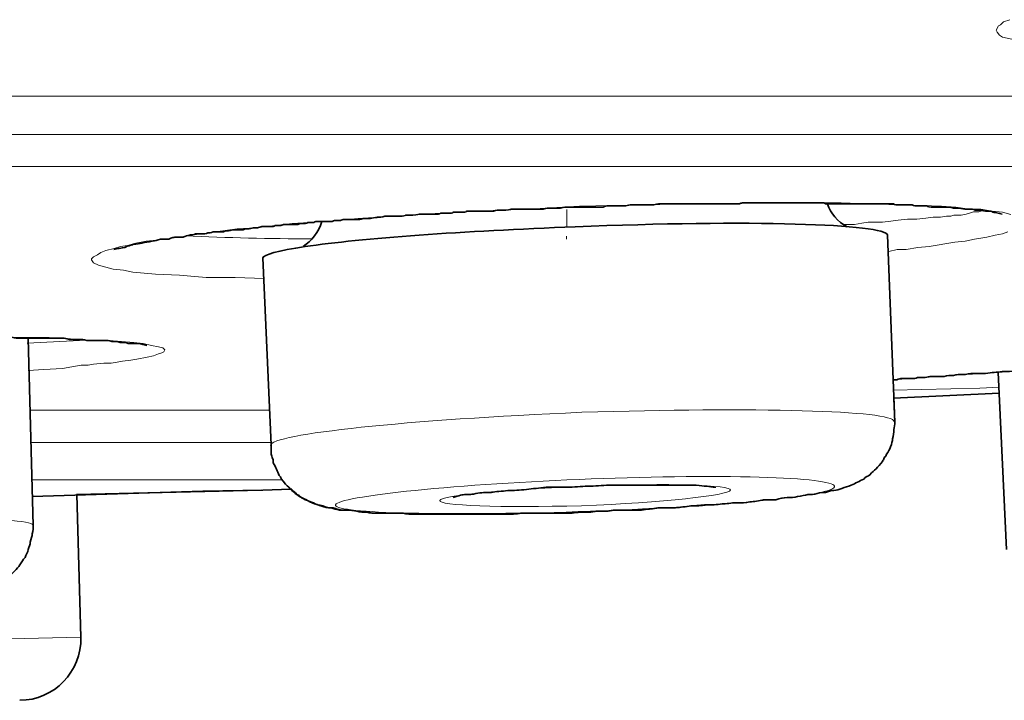
# Model space of a CAD drawing. Units: inches. Extents: x -1113 to 1333, y -304 to 1378.
# Drawn here: x 696 to 701, y 574 to 577 of the extents above; entities that cross this region are included whole.
import ezdxf

# ---------------------------------------------------------------- set-up
doc = ezdxf.new("R2010")
doc.units = ezdxf.units.IN
doc.header["$MEASUREMENT"] = 0
doc.linetypes.add('AI-Linetype-101', pattern=[0.014111, 0.003528, -0.003528, 0.003528, -0.003528])
doc.linetypes.add('AI-Linetype-17', pattern=[0.014111, 0.003528, -0.003528, 0.003528, -0.003528])
doc.layers.add('Layer 1', color=7, linetype='Continuous')

msp = doc.modelspace()

# ---------------------------------------------------------------- linework, layer by layer
at = {"layer": 'Layer 1', "color": 7, "lineweight": 13}
for points in [[(701.2209, 577.1132), (701.1764, 577.1229), (701.1616, 577.1328), (701.1517, 577.1476), (701.1469, 577.1576), (701.1567, 577.1775), (701.1666, 577.1823), (701.1814, 577.1971), (701.2111, 577.2071)], [(702.2644, 576.8408), (691.1188, 576.8408)], [(702.2786, 576.6583), (691.1182, 576.6583)], [(702.2836, 576.5051), (691.1083, 576.5051)], [(699.155, 576.3159), (699.3873, 576.321), (699.6147, 576.3259), (699.8322, 576.3259), (700.0299, 576.331), (700.2227, 576.331), (700.4055, 576.331), (700.5785, 576.3259), (700.7416, 576.321), (700.885, 576.3159), (700.9541, 576.3111), (701.0183, 576.3011), (701.0728, 576.3011), (701.1271, 576.2912), (701.1766, 576.2863), (701.2161, 576.2764)], [(697.6476, 575.9702), (697.5091, 575.975), (697.3706, 575.975), (697.2423, 575.985), (697.1286, 575.9898), (697.0198, 575.9998), (696.9753, 576.0097), (696.9258, 576.0145), (696.8913, 576.0245), (696.8567, 576.0341), (696.832, 576.0441), (696.8221, 576.0589), (696.8221, 576.064), (696.832, 576.074), (696.8518, 576.0836), (696.8666, 576.0936), (696.8913, 576.1035), (696.9308, 576.1135), (696.9605, 576.1231), (696.9951, 576.1283), (697.0346, 576.1382), (697.0841, 576.1479), (697.1335, 576.153), (697.1681, 576.1578), (697.2423, 576.1678), (697.3016, 576.1777), (697.4151, 576.1925), (697.5191, 576.2073), (697.6079, 576.2121), (697.7809, 576.232), (697.9441, 576.242), (698.0972, 576.2568), (698.2455, 576.2667), (698.384, 576.2764), (698.6558, 576.2912), (698.9128, 576.3011), (699.155, 576.3159)], [(701.0876, 576.2927), (701.0776, 576.2927), (701.0628, 576.2879), (701.0529, 576.2879), (701.0381, 576.2879), (701.0183, 576.2827), (701.0034, 576.2779), (700.9788, 576.2731), (700.9639, 576.2731), (700.9441, 576.2731), (700.9293, 576.2679), (700.9096, 576.2679), (700.8799, 576.2631), (700.8651, 576.2631), (700.8453, 576.2631), (700.8108, 576.258), (700.7663, 576.2532), (700.7218, 576.2532), (700.6773, 576.2483), (700.6426, 576.2432), (700.6031, 576.2384), (700.5685, 576.2384), (700.534, 576.2384), (700.5043, 576.2336), (700.4697, 576.2284), (700.4498, 576.2284), (700.4203, 576.2284)], [(701.2013, 576.1925), (701.1766, 576.1826), (701.1419, 576.1777), (701.1024, 576.1678), (701.0728, 576.1627), (701.0431, 576.1578), (700.9986, 576.1479), (700.9493, 576.143), (700.8256, 576.1231), (700.7713, 576.1183), (700.7168, 576.1084), (700.6725, 576.1084), (700.6328, 576.0984)], [(696.4514, 575.6884), (696.6195, 575.6884), (696.7727, 575.6785), (696.8418, 575.6733), (696.9061, 575.6733), (696.9655, 575.6685), (697.0248, 575.6637), (697.0693, 575.6586), (697.1088, 575.6489), (697.1433, 575.6438), (697.1631, 575.639), (697.1731, 575.629), (697.1681, 575.619), (697.1581, 575.6142), (697.1433, 575.6091), (697.1186, 575.5994), (697.089, 575.5943), (697.0396, 575.5847), (697.0098, 575.5795), (696.9703, 575.5747), (696.9456, 575.5696), (696.916, 575.5647), (696.8813, 575.5647), (696.832, 575.5599), (696.8073, 575.5548), (696.7727, 575.5548), (696.6837, 575.54), (696.5947, 575.5352), (696.5205, 575.53)], [(696.7973, 575.6749), (696.5156, 575.6601)], [(701.0678, 575.4462), (700.6526, 575.4362)], [(701.1618, 575.451), (701.0678, 575.4462)], [(697.6702, 575.3403), (696.5285, 575.3403)], [(697.6771, 575.1855), (696.5303, 575.1855)], [(697.7364, 575.0075), (696.5353, 575.0075)], [(696.5388, 574.9285), (697.3544, 574.9532)], [(697.3544, 574.9532), (697.6409, 574.9581)], [(696.7711, 574.2555), (695.0806, 574.216)]]:
    msp.add_lwpolyline(points, dxfattribs=at)
at = {"layer": 'Layer 1', "color": 7, "linetype": 'AI-Linetype-17', "lineweight": 13}
msp.add_lwpolyline([(699.0941, 576.2993), (699.0941, 576.2203)], dxfattribs=at)
at = {"layer": 'Layer 1', "color": 7, "linetype": 'AI-Linetype-101', "lineweight": 13}
msp.add_lwpolyline([(699.0922, 576.1729), (699.0922, 576.1578)], dxfattribs=at)
at = {"layer": 'Layer 1', "color": 7, "lineweight": 35}
for points in [[(700.6615, 575.283), (700.6268, 576.1774)], [(697.6811, 575.1741), (697.6414, 576.0688)], [(696.5442, 574.7885), (696.5195, 575.6833)], [(701.1953, 574.6748), (701.1558, 575.5201)], [(700.6562, 575.397), (701.1603, 575.4217)], [(700.6615, 575.283), (700.6565, 575.3967)], [(696.5389, 574.9276), (697.3545, 574.9523)], [(697.6361, 574.9572), (696.7515, 574.9376)], [(696.7715, 574.2549), (696.7518, 574.937)], [(697.3545, 574.9523), (697.6411, 574.9572)], [(697.6411, 574.9572), (697.7746, 574.9623)]]:
    msp.add_lwpolyline(points, dxfattribs=at)
for points, knots in [([(701.1751, 576.277), (701.1751, 576.277), (701.1553, 576.2818), (701.1553, 576.2818), (701.1355, 576.2866), (701.1355, 576.2866), (701.1306, 576.2866), (701.1208, 576.2918), (701.1208, 576.2918), (701.1158, 576.2918), (701.101, 576.2918), (701.096, 576.2918), (701.096, 576.2918), (701.0812, 576.2918), (701.0763, 576.2966), (701.0713, 576.2966), (701.0713, 576.2966), (701.0465, 576.2966), (701.0465, 576.2966), (701.0367, 576.3017), (701.0268, 576.3017), (701.0218, 576.3017), (701.007, 576.3017), (701.002, 576.3017), (700.9972, 576.3017), (700.9823, 576.3017), (700.9725, 576.3066), (700.9725, 576.3066), (700.9725, 576.3066), (700.9428, 576.3066), (700.9428, 576.3066), (700.923, 576.3114), (700.918, 576.3114), (700.9132, 576.3114), (700.8885, 576.3114), (700.8885, 576.3114), (700.8785, 576.3114), (700.8785, 576.3114), (700.8489, 576.3114), (700.8489, 576.3114), (700.829, 576.3114), (700.8192, 576.3114), (700.8143, 576.3165), (700.8143, 576.3165), (700.7797, 576.3165), (700.7797, 576.3165), (700.76, 576.3165), (700.755, 576.3165), (700.745, 576.3213), (700.745, 576.3213), (700.7302, 576.3213), (700.7302, 576.3213), (700.7302, 576.3213), (700.7105, 576.3213), (700.7105, 576.3213), (700.7105, 576.3213), (700.6957, 576.3213), (700.6957, 576.3213), (700.6957, 576.3213), (700.6759, 576.3213), (700.6759, 576.3213), (700.671, 576.3213), (700.661, 576.3213), (700.6562, 576.3265), (700.6562, 576.3265), (700.6364, 576.3265), (700.6364, 576.3265), (700.6364, 576.3265), (700.6215, 576.3265), (700.6215, 576.3265), (700.6215, 576.3265), (700.5968, 576.3265), (700.5968, 576.3265), (700.5968, 576.3265), (700.582, 576.3265), (700.582, 576.3265), (700.582, 576.3265), (700.5622, 576.3265), (700.5622, 576.3265), (700.5523, 576.3265), (700.5474, 576.3265), (700.5375, 576.3265), (700.5375, 576.3265), (700.5227, 576.3265), (700.5227, 576.3265), (700.5227, 576.3265), (700.5029, 576.3265), (700.5029, 576.3265), (700.5029, 576.3265), (700.4782, 576.3265), (700.4782, 576.3265), (700.4782, 576.3265), (700.4584, 576.3265), (700.4584, 576.3265), (700.4584, 576.3265), (700.4437, 576.3265), (700.4437, 576.3265), (700.4437, 576.3265), (700.4189, 576.3265), (700.4189, 576.3265), (700.4189, 576.3265), (700.3992, 576.3265), (700.3992, 576.3265), (700.3992, 576.3265), (700.3794, 576.3265), (700.3794, 576.3265), (700.3794, 576.3265), (700.3547, 576.3265), (700.3547, 576.3265), (700.3547, 576.3265), (700.3299, 576.3265), (700.3299, 576.3265), (700.3249, 576.3313), (700.32, 576.3313), (700.3102, 576.3313), (700.3102, 576.3313), (700.2904, 576.3313), (700.2904, 576.3313), (700.2904, 576.3313), (700.2706, 576.3313), (700.2706, 576.3313), (700.2706, 576.3313), (700.2459, 576.3313), (700.2459, 576.3313), (700.2459, 576.3313), (700.2212, 576.3313), (700.2212, 576.3313), (700.2212, 576.3313), (700.2014, 576.3313), (700.2014, 576.3313), (700.2014, 576.3313), (700.1767, 576.3313), (700.1767, 576.3313), (700.1767, 576.3313), (700.1569, 576.3313), (700.1569, 576.3313), (700.1569, 576.3313), (700.1322, 576.3313), (700.1322, 576.3313), (700.1322, 576.3313), (700.1124, 576.3313), (700.1124, 576.3313), (700.1124, 576.3313), (700.0877, 576.3313), (700.0877, 576.3313), (700.0877, 576.3313), (700.0679, 576.3313), (700.0679, 576.3313), (700.0679, 576.3313), (700.0432, 576.3313), (700.0432, 576.3313), (700.0432, 576.3313), (700.0186, 576.3313), (700.0186, 576.3313), (700.0186, 576.3313), (699.9939, 576.3313), (699.9939, 576.3313), (699.9939, 576.3313), (699.9691, 576.3313), (699.9691, 576.3313), (699.9691, 576.3313), (699.9444, 576.3313), (699.9444, 576.3313), (699.9344, 576.3313), (699.9296, 576.3313), (699.9196, 576.3265), (699.9196, 576.3265), (699.8949, 576.3265), (699.8949, 576.3265), (699.8949, 576.3265), (699.8702, 576.3265), (699.8702, 576.3265), (699.8702, 576.3265), (699.8504, 576.3265), (699.8504, 576.3265), (699.8504, 576.3265), (699.8258, 576.3265), (699.8258, 576.3265), (699.8258, 576.3265), (699.7961, 576.3265), (699.7961, 576.3265), (699.7961, 576.3265), (699.7714, 576.3265), (699.7714, 576.3265), (699.7714, 576.3265), (699.7466, 576.3265), (699.7466, 576.3265), (699.7466, 576.3265), (699.7219, 576.3265), (699.7219, 576.3265), (699.7219, 576.3265), (699.6923, 576.3265), (699.6923, 576.3265), (699.6874, 576.3265), (699.6775, 576.3265), (699.6676, 576.3265), (699.6676, 576.3265), (699.6429, 576.3265), (699.6429, 576.3265), (699.6429, 576.3265), (699.6181, 576.3265), (699.6181, 576.3265), (699.6181, 576.3265), (699.5934, 576.3265), (699.5934, 576.3265), (699.5934, 576.3265), (699.5638, 576.3265), (699.5638, 576.3265), (699.5638, 576.3265), (699.5391, 576.3265), (699.5391, 576.3265), (699.5291, 576.3265), (699.5193, 576.3265), (699.5094, 576.3213), (699.5094, 576.3213), (699.4848, 576.3213), (699.4848, 576.3213), (699.4848, 576.3213), (699.46, 576.3213), (699.46, 576.3213), (699.46, 576.3213), (699.4303, 576.3213), (699.4303, 576.3213), (699.4303, 576.3213), (699.4008, 576.3213), (699.4008, 576.3213), (699.3958, 576.3213), (699.3858, 576.3213), (699.376, 576.3165), (699.376, 576.3165), (699.3513, 576.3165), (699.3513, 576.3165), (699.3513, 576.3165), (699.3216, 576.3165), (699.3216, 576.3165), (699.3216, 576.3165), (699.292, 576.3165), (699.292, 576.3165), (699.2821, 576.3165), (699.2771, 576.3165), (699.2673, 576.3114), (699.2673, 576.3114), (699.2376, 576.3114), (699.2376, 576.3114), (699.2376, 576.3114), (699.208, 576.3114), (699.208, 576.3114), (699.208, 576.3114), (699.1833, 576.3114), (699.1833, 576.3114), (699.1683, 576.3114), (699.1585, 576.3114), (699.1535, 576.3114)], [0, 0, 0, 0, 1, 1, 1, 2, 2, 2, 3, 3, 3, 4, 4, 4, 5, 5, 5, 6, 6, 6, 7, 7, 7, 8, 8, 8, 9, 9, 9, 10, 10, 10, 11, 11, 11, 12, 12, 12, 13, 13, 13, 14, 14, 14, 15, 15, 15, 16, 16, 16, 17, 17, 17, 18, 18, 18, 19, 19, 19, 20, 20, 20, 21, 21, 21, 22, 22, 22, 23, 23, 23, 24, 24, 24, 25, 25, 25, 26, 26, 26, 27, 27, 27, 28, 28, 28, 29, 29, 29, 30, 30, 30, 31, 31, 31, 32, 32, 32, 33, 33, 33, 34, 34, 34, 35, 35, 35, 36, 36, 36, 37, 37, 37, 38, 38, 38, 39, 39, 39, 40, 40, 40, 41, 41, 41, 42, 42, 42, 43, 43, 43, 44, 44, 44, 45, 45, 45, 46, 46, 46, 47, 47, 47, 48, 48, 48, 49, 49, 49, 50, 50, 50, 51, 51, 51, 52, 52, 52, 53, 53, 53, 54, 54, 54, 55, 55, 55, 56, 56, 56, 57, 57, 57, 58, 58, 58, 59, 59, 59, 60, 60, 60, 61, 61, 61, 62, 62, 62, 63, 63, 63, 64, 64, 64, 65, 65, 65, 66, 66, 66, 67, 67, 67, 68, 68, 68, 69, 69, 69, 70, 70, 70, 71, 71, 71, 72, 72, 72, 73, 73, 73, 74, 74, 74, 75, 75, 75, 76, 76, 76, 77, 77, 77, 78, 78, 78, 79, 79, 79, 80, 80, 80, 81, 81, 81, 82, 82, 82, 83, 83, 83, 84, 84, 84, 84]), ([(696.9294, 576.109), (696.9492, 576.1138), (696.954, 576.1138), (696.954, 576.1138), (696.9788, 576.1186), (696.9887, 576.1186), (696.9937, 576.1237), (697.0035, 576.1286), (697.0183, 576.1286), (697.0233, 576.1337), (697.0381, 576.1337), (697.053, 576.1385), (697.0628, 576.1385), (697.0777, 576.1434), (697.0975, 576.1434), (697.1123, 576.1485), (697.127, 576.1485), (697.137, 576.1533), (697.1518, 576.1581), (697.1666, 576.1581), (697.1815, 576.1581), (697.1913, 576.1581), (697.2062, 576.1633), (697.216, 576.1681), (697.226, 576.1681), (697.2408, 576.1681), (697.2506, 576.1681), (697.2605, 576.1681), (697.2705, 576.1732), (697.2803, 576.1732), (697.2951, 576.178), (697.3001, 576.178), (697.31, 576.178), (697.3198, 576.1829), (697.3298, 576.1829), (697.3396, 576.1829), (697.3495, 576.1829), (697.3593, 576.1829), (697.3693, 576.1829), (697.3791, 576.188), (697.3841, 576.188), (697.394, 576.188), (697.4038, 576.1928), (697.4038, 576.1928), (697.4286, 576.1928), (697.4286, 576.1928), (697.4385, 576.1928), (697.4434, 576.1928), (697.4533, 576.1928), (697.4631, 576.198), (697.4681, 576.198), (697.478, 576.198), (697.4878, 576.198), (697.4928, 576.2028), (697.5028, 576.2028), (697.5126, 576.2028), (697.5176, 576.2028), (697.5225, 576.2028), (697.5225, 576.2028), (697.5473, 576.2028), (697.5473, 576.2028), (697.5571, 576.2076), (697.5621, 576.2076), (697.5719, 576.2076), (697.5768, 576.2076), (697.5868, 576.2076), (697.5966, 576.2127), (697.5966, 576.2127), (697.6164, 576.2127), (697.6164, 576.2127), (697.6213, 576.2127), (697.6313, 576.2176), (697.6361, 576.2176), (697.6361, 576.2176), (697.6559, 576.2176), (697.6559, 576.2176), (697.6658, 576.2176), (697.6708, 576.2176), (697.6806, 576.2176), (697.6856, 576.2176), (697.6956, 576.2176), (697.7004, 576.2224), (697.7004, 576.2224), (697.7201, 576.2224), (697.7201, 576.2224), (697.7301, 576.2224), (697.7351, 576.2275), (697.7399, 576.2275), (697.7399, 576.2275), (697.7646, 576.2275), (697.7646, 576.2275), (697.7696, 576.2275), (697.7796, 576.2275), (697.7796, 576.2275), (697.7796, 576.2275), (697.8042, 576.2275), (697.8042, 576.2275), (697.8091, 576.2275), (697.8141, 576.2323), (697.8241, 576.2323), (697.8241, 576.2323), (697.8388, 576.2323), (697.8388, 576.2323), (697.8487, 576.2323), (697.8536, 576.2375), (697.8636, 576.2375), (697.8636, 576.2375), (697.8784, 576.2375), (697.8784, 576.2375), (697.8883, 576.2375), (697.8931, 576.2423), (697.8981, 576.2423), (697.8981, 576.2423), (697.9179, 576.2423), (697.9179, 576.2423), (697.9229, 576.2423), (697.9327, 576.2423), (697.9376, 576.2423), (697.9376, 576.2423), (697.9574, 576.2423), (697.9574, 576.2423), (697.9574, 576.2423), (697.9723, 576.2423), (697.9723, 576.2423), (697.9821, 576.2471), (697.9871, 576.2471), (697.9921, 576.2471), (697.9921, 576.2471), (698.0119, 576.2471), (698.0119, 576.2471), (698.0167, 576.2471), (698.0217, 576.2523), (698.0316, 576.2523), (698.0316, 576.2523), (698.0464, 576.2523), (698.0464, 576.2523), (698.0464, 576.2523), (698.0662, 576.2523), (698.0662, 576.2523), (698.0711, 576.2523), (698.0809, 576.2523), (698.0809, 576.2523), (698.0809, 576.2523), (698.1008, 576.2523), (698.1008, 576.2523), (698.1057, 576.2523), (698.1156, 576.2523), (698.1206, 576.2571), (698.1206, 576.2571), (698.1404, 576.2571), (698.1404, 576.2571), (698.1404, 576.2571), (698.1552, 576.2571), (698.1552, 576.2571), (698.1799, 576.2622), (698.1849, 576.2622), (698.1897, 576.2622), (698.2144, 576.2622), (698.2194, 576.267), (698.2244, 576.267), (698.2244, 576.267), (698.2589, 576.267), (698.2589, 576.267), (698.2837, 576.267), (698.2886, 576.267), (698.2935, 576.267), (698.3134, 576.267), (698.3232, 576.2719), (698.3232, 576.2719), (698.3232, 576.2719), (698.3577, 576.2719), (698.3577, 576.2719), (698.3825, 576.277), (698.3874, 576.277), (698.3924, 576.277), (698.3924, 576.277), (698.427, 576.277), (698.427, 576.277), (698.4467, 576.277), (698.4517, 576.277), (698.4567, 576.277), (698.4814, 576.277), (698.4862, 576.277), (698.4912, 576.2818), (698.4912, 576.2818), (698.5209, 576.2818), (698.5209, 576.2818), (698.5407, 576.2818), (698.5505, 576.2818), (698.5505, 576.2866), (698.5505, 576.2866), (698.5852, 576.2866), (698.5852, 576.2866), (698.6049, 576.2866), (698.6148, 576.2866), (698.6148, 576.2918), (698.6148, 576.2918), (698.6494, 576.2918), (698.6494, 576.2918), (698.6494, 576.2918), (698.679, 576.2918), (698.679, 576.2918), (698.6988, 576.2918), (698.7037, 576.2918), (698.7087, 576.2918), (698.7087, 576.2918), (698.7433, 576.2918), (698.7433, 576.2918), (698.7582, 576.2966), (698.768, 576.2966), (698.768, 576.2966), (698.768, 576.2966), (698.8027, 576.2966), (698.8027, 576.2966), (698.8225, 576.2966), (698.8273, 576.3017), (698.8323, 576.3017), (698.8323, 576.3017), (698.862, 576.3017), (698.862, 576.3017), (698.862, 576.3017), (698.8915, 576.3017), (698.8915, 576.3017), (698.9113, 576.3017), (698.9163, 576.3017), (698.9213, 576.3017), (698.9213, 576.3017), (698.951, 576.3017), (698.951, 576.3017), (698.951, 576.3017), (698.9805, 576.3017), (698.9805, 576.3017), (699.0003, 576.3066), (699.0053, 576.3066), (699.0102, 576.3066), (699.0102, 576.3066), (699.035, 576.3066), (699.035, 576.3066), (699.035, 576.3066), (699.0645, 576.3066), (699.0645, 576.3066), (699.0843, 576.3114), (699.0893, 576.3114), (699.0943, 576.3114), (699.0943, 576.3114), (699.124, 576.3114), (699.124, 576.3114), (699.124, 576.3114), (699.1535, 576.3114), (699.1535, 576.3114)], [0, 0, 0, 0, 1, 1, 1, 2, 2, 2, 3, 3, 3, 4, 4, 4, 5, 5, 5, 6, 6, 6, 7, 7, 7, 8, 8, 8, 9, 9, 9, 10, 10, 10, 11, 11, 11, 12, 12, 12, 13, 13, 13, 14, 14, 14, 15, 15, 15, 16, 16, 16, 17, 17, 17, 18, 18, 18, 19, 19, 19, 20, 20, 20, 21, 21, 21, 22, 22, 22, 23, 23, 23, 24, 24, 24, 25, 25, 25, 26, 26, 26, 27, 27, 27, 28, 28, 28, 29, 29, 29, 30, 30, 30, 31, 31, 31, 32, 32, 32, 33, 33, 33, 34, 34, 34, 35, 35, 35, 36, 36, 36, 37, 37, 37, 38, 38, 38, 39, 39, 39, 40, 40, 40, 41, 41, 41, 42, 42, 42, 43, 43, 43, 44, 44, 44, 45, 45, 45, 46, 46, 46, 47, 47, 47, 48, 48, 48, 49, 49, 49, 50, 50, 50, 51, 51, 51, 52, 52, 52, 53, 53, 53, 54, 54, 54, 55, 55, 55, 56, 56, 56, 57, 57, 57, 58, 58, 58, 59, 59, 59, 60, 60, 60, 61, 61, 61, 62, 62, 62, 63, 63, 63, 64, 64, 64, 65, 65, 65, 66, 66, 66, 67, 67, 67, 68, 68, 68, 69, 69, 69, 70, 70, 70, 71, 71, 71, 72, 72, 72, 73, 73, 73, 74, 74, 74, 75, 75, 75, 76, 76, 76, 77, 77, 77, 78, 78, 78, 79, 79, 79, 80, 80, 80, 81, 81, 81, 82, 82, 82, 83, 83, 83, 83]), ([(700.6269, 576.1771), (700.6219, 576.2314), (699.9546, 576.251), (699.1342, 576.2167), (698.6004, 576.1967), (698.1111, 576.1621), (697.8441, 576.1225)], [0, 0, 0, 0, 1, 1, 1, 2, 2, 2, 2]), ([(697.0875, 575.6492), (697.0875, 575.6492), (697.0678, 575.654), (697.0678, 575.654), (697.048, 575.6592), (697.043, 575.6592), (697.043, 575.6592), (697.0282, 575.6592), (697.0233, 575.6592), (697.0233, 575.6592), (697.0233, 575.6592), (696.9985, 575.6592), (696.9985, 575.6592), (696.9838, 575.664), (696.9788, 575.664), (696.9788, 575.664), (696.9788, 575.664), (696.959, 575.664), (696.959, 575.664), (696.9442, 575.6688), (696.9442, 575.6688), (696.9393, 575.6688), (696.9393, 575.6688), (696.9195, 575.6688), (696.9195, 575.6688), (696.9047, 575.6739), (696.8948, 575.6739), (696.8948, 575.6739), (696.8948, 575.6739), (696.87, 575.6739), (696.87, 575.6739), (696.8552, 575.6739), (696.8503, 575.6739), (696.8453, 575.6739), (696.8453, 575.6739), (696.8207, 575.6739), (696.8207, 575.6739), (696.8207, 575.6739), (696.8009, 575.6739), (696.8009, 575.6739), (696.781, 575.6788), (696.7762, 575.6788), (696.7712, 575.6788), (696.7712, 575.6788), (696.7465, 575.6788), (696.7465, 575.6788), (696.7465, 575.6788), (696.7168, 575.6788), (696.7168, 575.6788), (696.702, 575.6839), (696.6922, 575.6839), (696.6872, 575.6839), (696.6872, 575.6839), (696.6625, 575.6839), (696.6625, 575.6839), (696.6625, 575.6839), (696.6279, 575.6839), (696.6279, 575.6839), (696.6279, 575.6839), (696.6032, 575.6839), (696.6032, 575.6839), (696.5834, 575.6839), (696.5735, 575.6839), (696.5685, 575.6839), (696.5685, 575.6839), (696.5389, 575.6839), (696.5389, 575.6839), (696.5389, 575.6839), (696.5092, 575.6839), (696.5092, 575.6839), (696.5092, 575.6839), (696.4747, 575.6839), (696.4747, 575.6839), (696.4549, 575.6839), (696.4499, 575.6887), (696.44, 575.6887), (696.44, 575.6887), (696.4104, 575.6887), (696.4104, 575.6887), (696.4104, 575.6887), (696.3759, 575.6887), (696.3759, 575.6887), (696.3759, 575.6887), (696.3362, 575.6887), (696.3362, 575.6887), (696.3362, 575.6887), (696.3017, 575.6887), (696.3017, 575.6887), (696.3017, 575.6887), (696.2869, 575.6887), (696.2869, 575.6887), (696.2869, 575.6887), (696.2671, 575.6887), (696.2671, 575.6887), (696.2671, 575.6887), (696.2522, 575.6887), (696.2522, 575.6887), (696.2522, 575.6887), (696.2324, 575.6887), (696.2324, 575.6887), (696.2324, 575.6887), (696.2176, 575.6887), (696.2176, 575.6887), (696.2176, 575.6887), (696.1979, 575.6887), (696.1979, 575.6887), (696.1979, 575.6887), (696.1781, 575.6887), (696.1781, 575.6887), (696.1781, 575.6887), (696.1584, 575.6887), (696.1584, 575.6887), (696.1534, 575.6887), (696.1434, 575.6936), (696.1434, 575.6936), (696.1434, 575.6936), (696.1189, 575.6936), (696.1189, 575.6936), (696.1189, 575.6936), (696.1039, 575.6936), (696.1039, 575.6936), (696.1039, 575.6936), (696.0842, 575.6936), (696.0842, 575.6936), (696.0842, 575.6936), (696.0644, 575.6936), (696.0644, 575.6936), (696.0644, 575.6936), (696.0496, 575.6936), (696.0496, 575.6936), (696.0496, 575.6936), (696.0249, 575.6936), (696.0249, 575.6936), (696.0249, 575.6936), (696.0051, 575.6936), (696.0051, 575.6936), (696.0051, 575.6936), (695.9903, 575.6936), (695.9903, 575.6936), (695.9903, 575.6936), (695.9656, 575.6936), (695.9656, 575.6936), (695.9656, 575.6936), (695.9507, 575.6936), (695.9507, 575.6936), (695.9507, 575.6936), (695.9261, 575.6936), (695.9261, 575.6936), (695.9261, 575.6936), (695.9063, 575.6936), (695.9063, 575.6936), (695.9063, 575.6936), (695.8914, 575.6936), (695.8914, 575.6936), (695.8914, 575.6936), (695.8667, 575.6936), (695.8667, 575.6936), (695.8667, 575.6936), (695.8469, 575.6936), (695.8469, 575.6936), (695.8469, 575.6936), (695.8271, 575.6936), (695.8271, 575.6936), (695.8173, 575.6936), (695.8124, 575.6887), (695.8074, 575.6887), (695.8074, 575.6887), (695.7826, 575.6887), (695.7826, 575.6887), (695.7826, 575.6887), (695.7629, 575.6887), (695.7629, 575.6887), (695.7629, 575.6887), (695.7431, 575.6887), (695.7431, 575.6887), (695.7431, 575.6887), (695.7234, 575.6887), (695.7234, 575.6887), (695.7234, 575.6887), (695.7036, 575.6887), (695.7036, 575.6887), (695.7036, 575.6887), (695.6789, 575.6887), (695.6789, 575.6887), (695.6789, 575.6887), (695.6591, 575.6887), (695.6591, 575.6887), (695.6591, 575.6887), (695.6344, 575.6887), (695.6344, 575.6887), (695.6344, 575.6887), (695.6146, 575.6887), (695.6146, 575.6887), (695.6146, 575.6887), (695.5948, 575.6887), (695.5948, 575.6887), (695.5948, 575.6887), (695.5751, 575.6887), (695.5751, 575.6887), (695.5751, 575.6887), (695.5503, 575.6887), (695.5503, 575.6887), (695.5503, 575.6887), (695.5256, 575.6887), (695.5256, 575.6887), (695.5256, 575.6887), (695.5058, 575.6887), (695.5058, 575.6887), (695.5058, 575.6887), (695.4861, 575.6887), (695.4861, 575.6887), (695.4861, 575.6887), (695.4663, 575.6887), (695.4663, 575.6887), (695.4565, 575.6839), (695.4466, 575.6839), (695.4416, 575.6839), (695.4416, 575.6839), (695.4218, 575.6839), (695.4218, 575.6839), (695.4218, 575.6839), (695.3923, 575.6839), (695.3923, 575.6839), (695.3923, 575.6839), (695.3725, 575.6839), (695.3725, 575.6839), (695.3725, 575.6839), (695.3478, 575.6839), (695.3478, 575.6839), (695.3478, 575.6839), (695.328, 575.6839), (695.328, 575.6839), (695.328, 575.6839), (695.3033, 575.6839), (695.3033, 575.6839), (695.3033, 575.6839), (695.2835, 575.6839), (695.2835, 575.6839), (695.2835, 575.6839), (695.2588, 575.6839), (695.2588, 575.6839), (695.2488, 575.6839), (695.244, 575.6839), (695.239, 575.6839), (695.239, 575.6839), (695.2143, 575.6839), (695.2143, 575.6839), (695.2143, 575.6839), (695.1895, 575.6839), (695.1895, 575.6839), (695.1895, 575.6839), (695.1648, 575.6839), (695.1648, 575.6839), (695.1648, 575.6839), (695.1402, 575.6839), (695.1402, 575.6839), (695.1402, 575.6839), (695.1155, 575.6839), (695.1155, 575.6839), (695.1155, 575.6839), (695.0907, 575.6839), (695.0907, 575.6839), (695.0858, 575.6839), (695.0808, 575.6839), (695.071, 575.6788), (695.071, 575.6788), (695.0462, 575.6788), (695.0462, 575.6788), (695.0462, 575.6788), (695.0215, 575.6788), (695.0215, 575.6788), (695.0215, 575.6788), (694.9968, 575.6788), (694.9968, 575.6788), (694.9968, 575.6788), (694.972, 575.6788), (694.972, 575.6788), (694.972, 575.6788), (694.9475, 575.6788), (694.9475, 575.6788), (694.9425, 575.6788), (694.9325, 575.6788), (694.9227, 575.6739)], [0, 0, 0, 0, 1, 1, 1, 2, 2, 2, 3, 3, 3, 4, 4, 4, 5, 5, 5, 6, 6, 6, 7, 7, 7, 8, 8, 8, 9, 9, 9, 10, 10, 10, 11, 11, 11, 12, 12, 12, 13, 13, 13, 14, 14, 14, 15, 15, 15, 16, 16, 16, 17, 17, 17, 18, 18, 18, 19, 19, 19, 20, 20, 20, 21, 21, 21, 22, 22, 22, 23, 23, 23, 24, 24, 24, 25, 25, 25, 26, 26, 26, 27, 27, 27, 28, 28, 28, 29, 29, 29, 30, 30, 30, 31, 31, 31, 32, 32, 32, 33, 33, 33, 34, 34, 34, 35, 35, 35, 36, 36, 36, 37, 37, 37, 38, 38, 38, 39, 39, 39, 40, 40, 40, 41, 41, 41, 42, 42, 42, 43, 43, 43, 44, 44, 44, 45, 45, 45, 46, 46, 46, 47, 47, 47, 48, 48, 48, 49, 49, 49, 50, 50, 50, 51, 51, 51, 52, 52, 52, 53, 53, 53, 54, 54, 54, 55, 55, 55, 56, 56, 56, 57, 57, 57, 58, 58, 58, 59, 59, 59, 60, 60, 60, 61, 61, 61, 62, 62, 62, 63, 63, 63, 64, 64, 64, 65, 65, 65, 66, 66, 66, 67, 67, 67, 68, 68, 68, 69, 69, 69, 70, 70, 70, 71, 71, 71, 72, 72, 72, 73, 73, 73, 74, 74, 74, 75, 75, 75, 76, 76, 76, 77, 77, 77, 78, 78, 78, 79, 79, 79, 80, 80, 80, 81, 81, 81, 82, 82, 82, 83, 83, 83, 84, 84, 84, 85, 85, 85, 86, 86, 86, 87, 87, 87, 88, 88, 88, 89, 89, 89, 90, 90, 90, 91, 91, 91, 92, 92, 92, 93, 93, 93, 94, 94, 94, 94]), ([(700.6512, 575.486), (700.6512, 575.486), (700.671, 575.486), (700.671, 575.486), (700.6808, 575.4911), (700.6907, 575.4911), (700.6957, 575.4911), (700.6957, 575.4911), (700.7204, 575.4911), (700.7204, 575.4911), (700.7302, 575.4911), (700.7352, 575.4911), (700.745, 575.4911), (700.755, 575.4911), (700.76, 575.4911), (700.7698, 575.496), (700.7698, 575.496), (700.7995, 575.496), (700.7995, 575.496), (700.8093, 575.496), (700.8192, 575.5008), (700.829, 575.5008), (700.839, 575.5008), (700.8538, 575.5008), (700.8637, 575.5008), (700.8637, 575.5008), (700.8983, 575.5008), (700.8983, 575.5008), (700.9132, 575.5059), (700.928, 575.5059), (700.9428, 575.5059), (700.9576, 575.5107), (700.9725, 575.5107), (700.9873, 575.5107), (701.002, 575.5107), (701.0218, 575.5159), (701.0367, 575.5159), (701.0565, 575.5159), (701.0812, 575.5159), (701.096, 575.5159), (701.1257, 575.5207), (701.1503, 575.5207), (701.1751, 575.5255), (701.2048, 575.5255), (701.2393, 575.5255), (701.274, 575.5307), (701.3233, 575.5355), (701.3778, 575.5403), (701.4321, 575.5403), (701.5013, 575.5454), (701.5706, 575.5503), (701.6446, 575.5503), (701.6891, 575.5554), (701.7386, 575.5602), (701.7879, 575.565), (701.8226, 575.565), (701.8621, 575.565), (701.8967, 575.5702), (701.9264, 575.5702), (701.9561, 575.575), (701.9857, 575.575), (702.0154, 575.575), (702.0401, 575.575), (702.0647, 575.5801), (702.0846, 575.5801), (702.1092, 575.5801), (702.1339, 575.585), (702.1587, 575.585), (702.1784, 575.585), (702.1982, 575.5898), (702.2179, 575.5898), (702.2427, 575.5898), (702.2624, 575.5898), (702.2822, 575.5898), (702.302, 575.5898), (702.3169, 575.5949), (702.3169, 575.5949), (702.3762, 575.5949), (702.3762, 575.5949), (702.391, 575.5997), (702.4057, 575.5997), (702.4256, 575.5997), (702.4404, 575.5997), (702.4602, 575.5997), (702.475, 575.5997), (702.4899, 575.5997), (702.5097, 575.5997), (702.5244, 575.6046), (702.5244, 575.6046), (702.5689, 575.6046), (702.5689, 575.6046), (702.5837, 575.6097), (702.5985, 575.6097), (702.6134, 575.6097), (702.6282, 575.6097), (702.643, 575.6097), (702.6579, 575.6097), (702.6579, 575.6097), (702.6975, 575.6097), (702.6975, 575.6097), (702.7122, 575.6145), (702.727, 575.6145), (702.742, 575.6145), (702.7518, 575.6145), (702.7617, 575.6145), (702.7765, 575.6196), (702.7765, 575.6196), (702.816, 575.6196), (702.816, 575.6196), (702.8309, 575.6196), (702.8408, 575.6196), (702.8555, 575.6245), (702.8555, 575.6245), (702.8902, 575.6245), (702.8902, 575.6245), (702.905, 575.6245), (702.915, 575.6245), (702.9297, 575.6245), (702.9297, 575.6245), (702.9643, 575.6245), (702.9643, 575.6245), (702.9742, 575.6245), (702.984, 575.6245), (702.999, 575.6293), (702.999, 575.6293), (703.0285, 575.6293), (703.0285, 575.6293), (703.0435, 575.6293), (703.0533, 575.6293), (703.0681, 575.6344), (703.0681, 575.6344), (703.0978, 575.6344), (703.0978, 575.6344), (703.0978, 575.6344), (703.1275, 575.6344), (703.1275, 575.6344), (703.1373, 575.6344), (703.1521, 575.6344), (703.162, 575.6344), (703.162, 575.6344), (703.1918, 575.6344), (703.1918, 575.6344), (703.2016, 575.6344), (703.2115, 575.6393), (703.2263, 575.6393), (703.2263, 575.6393), (703.256, 575.6393), (703.256, 575.6393), (703.2608, 575.6393), (703.2708, 575.6393), (703.2856, 575.6444), (703.2856, 575.6444), (703.3103, 575.6444), (703.3103, 575.6444), (703.3103, 575.6444), (703.34, 575.6444), (703.34, 575.6444), (703.3498, 575.6444), (703.3598, 575.6492), (703.3696, 575.6492), (703.3696, 575.6492), (703.3943, 575.6492), (703.3943, 575.6492), (703.3943, 575.6492), (703.424, 575.6492), (703.424, 575.6492), (703.4338, 575.6492), (703.4438, 575.6492), (703.4536, 575.6492), (703.4536, 575.6492), (703.4783, 575.6492), (703.4783, 575.6492), (703.4783, 575.6492), (703.5031, 575.6492), (703.5031, 575.6492), (703.5129, 575.6492), (703.5228, 575.654), (703.5278, 575.654), (703.5278, 575.654), (703.5574, 575.654), (703.5574, 575.654), (703.5574, 575.654), (703.5821, 575.654), (703.5821, 575.654), (703.5871, 575.654), (703.5971, 575.6592), (703.6069, 575.6592), (703.6069, 575.6592), (703.6316, 575.6592), (703.6316, 575.6592), (703.6316, 575.6592), (703.6563, 575.6592), (703.6563, 575.6592), (703.6563, 575.6592), (703.6761, 575.6592), (703.6761, 575.6592), (703.6859, 575.6592), (703.6958, 575.6592), (703.7008, 575.6592), (703.7008, 575.6592), (703.7256, 575.6592), (703.7256, 575.6592), (703.7256, 575.6592), (703.7453, 575.6592), (703.7453, 575.6592), (703.7551, 575.6592), (703.7601, 575.6592), (703.7699, 575.664), (703.7699, 575.664), (703.7946, 575.664), (703.7946, 575.664), (703.7946, 575.664), (703.8144, 575.664), (703.8144, 575.664), (703.8144, 575.664), (703.8342, 575.664), (703.8342, 575.664), (703.8391, 575.664), (703.8491, 575.6688), (703.8539, 575.6688), (703.8539, 575.6688), (703.8787, 575.6688), (703.8787, 575.6688), (703.8787, 575.6688), (703.8984, 575.6688), (703.8984, 575.6688), (703.8984, 575.6688), (703.9182, 575.6688), (703.9182, 575.6688), (703.9281, 575.6688), (703.9331, 575.6688), (703.9381, 575.6739), (703.9381, 575.6739), (703.9627, 575.6739), (703.9627, 575.6739), (703.9627, 575.6739), (703.9776, 575.6739), (703.9776, 575.6739), (703.9776, 575.6739), (703.9974, 575.6739), (703.9974, 575.6739), (703.9974, 575.6739), (704.0171, 575.6739), (704.0171, 575.6739), (704.0221, 575.6739), (704.0319, 575.6739), (704.0369, 575.6739), (704.0369, 575.6739), (704.0567, 575.6739), (704.0567, 575.6739), (704.0567, 575.6739), (704.0764, 575.6739), (704.0764, 575.6739), (704.0764, 575.6739), (704.0962, 575.6739), (704.0962, 575.6739), (704.0962, 575.6739), (704.111, 575.6739), (704.111, 575.6739), (704.111, 575.6739), (704.1307, 575.6739), (704.1307, 575.6739)], [0, 0, 0, 0, 1, 1, 1, 2, 2, 2, 3, 3, 3, 4, 4, 4, 5, 5, 5, 6, 6, 6, 7, 7, 7, 8, 8, 8, 9, 9, 9, 10, 10, 10, 11, 11, 11, 12, 12, 12, 13, 13, 13, 14, 14, 14, 15, 15, 15, 16, 16, 16, 17, 17, 17, 18, 18, 18, 19, 19, 19, 20, 20, 20, 21, 21, 21, 22, 22, 22, 23, 23, 23, 24, 24, 24, 25, 25, 25, 26, 26, 26, 27, 27, 27, 28, 28, 28, 29, 29, 29, 30, 30, 30, 31, 31, 31, 32, 32, 32, 33, 33, 33, 34, 34, 34, 35, 35, 35, 36, 36, 36, 37, 37, 37, 38, 38, 38, 39, 39, 39, 40, 40, 40, 41, 41, 41, 42, 42, 42, 43, 43, 43, 44, 44, 44, 45, 45, 45, 46, 46, 46, 47, 47, 47, 48, 48, 48, 49, 49, 49, 50, 50, 50, 51, 51, 51, 52, 52, 52, 53, 53, 53, 54, 54, 54, 55, 55, 55, 56, 56, 56, 57, 57, 57, 58, 58, 58, 59, 59, 59, 60, 60, 60, 61, 61, 61, 62, 62, 62, 63, 63, 63, 64, 64, 64, 65, 65, 65, 66, 66, 66, 67, 67, 67, 68, 68, 68, 69, 69, 69, 70, 70, 70, 71, 71, 71, 72, 72, 72, 73, 73, 73, 74, 74, 74, 75, 75, 75, 76, 76, 76, 77, 77, 77, 78, 78, 78, 79, 79, 79, 80, 80, 80, 81, 81, 81, 82, 82, 82, 83, 83, 83, 84, 84, 84, 85, 85, 85, 86, 86, 86, 87, 87, 87, 87]), ([(700.2462, 574.937), (700.2611, 574.937), (700.2759, 574.937), (700.2907, 574.9418), (700.3055, 574.9469), (700.3204, 574.9469), (700.3302, 574.9469), (700.3452, 574.9517), (700.355, 574.9566), (700.3697, 574.9566), (700.3847, 574.9566), (700.3945, 574.9617), (700.4094, 574.9665), (700.4242, 574.9716), (700.439, 574.9765), (700.4538, 574.9813), (700.4637, 574.9864), (700.4737, 574.9913), (700.4835, 574.9961), (700.4934, 575.0012), (700.5032, 575.006), (700.5132, 575.0112), (700.523, 575.0208), (700.5329, 575.026), (700.5428, 575.0308), (700.5527, 575.0456), (700.5625, 575.0507), (700.5725, 575.0603), (700.5823, 575.0703), (700.5922, 575.0803), (700.6022, 575.095), (700.607, 575.1002), (700.607, 575.105), (700.612, 575.1149), (700.617, 575.1149), (700.6219, 575.1246), (700.6219, 575.1297), (700.6317, 575.1397), (700.6367, 575.1545), (700.6417, 575.1644), (700.6465, 575.1792), (700.6515, 575.194), (700.6515, 575.2039), (700.6565, 575.2187), (700.6565, 575.2335), (700.6565, 575.2483), (700.6615, 575.2582), (700.6615, 575.273), (700.6615, 575.283)], [0, 0, 0, 0, 1, 1, 1, 2, 2, 2, 3, 3, 3, 4, 4, 4, 5, 5, 5, 6, 6, 6, 7, 7, 7, 8, 8, 8, 9, 9, 9, 10, 10, 10, 11, 11, 11, 12, 12, 12, 13, 13, 13, 14, 14, 14, 15, 15, 15, 16, 16, 16, 16]), ([(700.2462, 574.937), (700.2611, 574.937), (700.2759, 574.937), (700.2907, 574.9418), (700.3055, 574.9469), (700.3204, 574.9469), (700.3302, 574.9469), (700.3452, 574.9517), (700.355, 574.9566), (700.3697, 574.9566), (700.3847, 574.9566), (700.3945, 574.9617), (700.4094, 574.9665), (700.4242, 574.9716), (700.439, 574.9765), (700.4538, 574.9813), (700.4637, 574.9864), (700.4737, 574.9913), (700.4835, 574.9961), (700.4934, 575.0012), (700.5032, 575.006), (700.5132, 575.0112), (700.523, 575.0208), (700.5329, 575.026), (700.5428, 575.0308), (700.5527, 575.0456), (700.5625, 575.0507), (700.5725, 575.0603), (700.5823, 575.0703), (700.5922, 575.0803), (700.6022, 575.095), (700.607, 575.1002), (700.607, 575.105), (700.612, 575.1149), (700.617, 575.1149), (700.6219, 575.1246), (700.6219, 575.1297), (700.6317, 575.1397), (700.6367, 575.1545), (700.6417, 575.1644), (700.6465, 575.1792), (700.6515, 575.194), (700.6515, 575.2039), (700.6565, 575.2187), (700.6565, 575.2335), (700.6565, 575.2483), (700.6615, 575.2582), (700.6615, 575.273), (700.6615, 575.283)], [0, 0, 0, 0, 1, 1, 1, 2, 2, 2, 3, 3, 3, 4, 4, 4, 5, 5, 5, 6, 6, 6, 7, 7, 7, 8, 8, 8, 9, 9, 9, 10, 10, 10, 11, 11, 11, 12, 12, 12, 13, 13, 13, 14, 14, 14, 15, 15, 15, 16, 16, 16, 16]), ([(700.2462, 574.937), (700.2314, 574.9318), (700.2166, 574.9318), (700.1969, 574.927), (700.1819, 574.9222), (700.1622, 574.9222), (700.1474, 574.9222), (700.1276, 574.9222), (700.1127, 574.917), (700.093, 574.9122), (700.0732, 574.9122), (700.0534, 574.9122), (700.0337, 574.9122), (700.0139, 574.9074), (699.9892, 574.9023), (699.9694, 574.9023), (699.9497, 574.8974), (699.9299, 574.8974), (699.9052, 574.8974), (699.8804, 574.8974), (699.8558, 574.8923), (699.8359, 574.8923), (699.8113, 574.8875), (699.7866, 574.8875), (699.7619, 574.8875), (699.7371, 574.8875), (699.7124, 574.8827), (699.6877, 574.8827), (699.6631, 574.8775), (699.6383, 574.8775), (699.6136, 574.8727), (699.5889, 574.8727), (699.5591, 574.8727), (699.5346, 574.8727), (699.5048, 574.8676), (699.4851, 574.8676), (699.4554, 574.8676), (699.4258, 574.8627), (699.4011, 574.8627), (699.3714, 574.8627), (699.3466, 574.8627), (699.317, 574.8627), (699.2923, 574.8579), (699.2626, 574.8579), (699.238, 574.8579), (699.2083, 574.8528), (699.2083, 574.8528), (699.1243, 574.8528), (699.1243, 574.8528), (699.0995, 574.848), (699.0698, 574.848), (699.0452, 574.848), (699.0155, 574.848), (698.9858, 574.848), (698.9612, 574.848), (698.9612, 574.848), (698.8771, 574.848), (698.8771, 574.848), (698.8525, 574.8431), (698.8277, 574.8431), (698.803, 574.8431), (698.803, 574.8431), (698.724, 574.8431), (698.724, 574.8431), (698.724, 574.8431), (698.6497, 574.8431), (698.6497, 574.8431), (698.6497, 574.8431), (698.5757, 574.8431), (698.5757, 574.8431), (698.5757, 574.8431), (698.5015, 574.8431), (698.5015, 574.8431), (698.5015, 574.8431), (698.4322, 574.8431), (698.4322, 574.8431), (698.4322, 574.8431), (698.368, 574.8431), (698.368, 574.8431), (698.3482, 574.8431), (698.3285, 574.8431), (698.3087, 574.848), (698.3087, 574.848), (698.2494, 574.848), (698.2494, 574.848), (698.2346, 574.848), (698.2149, 574.848), (698.1951, 574.848), (698.1802, 574.848), (698.1654, 574.848), (698.1456, 574.8528), (698.1309, 574.8528), (698.1159, 574.8528), (698.1012, 574.8579), (698.0864, 574.8579), (698.0714, 574.8579), (698.0567, 574.8627), (698.0419, 574.8627), (698.0319, 574.8627), (698.0171, 574.8627), (698.0024, 574.8676), (697.9924, 574.8676), (697.9776, 574.8727), (697.9627, 574.8727), (697.9479, 574.8727), (697.9331, 574.8775), (697.9232, 574.8827), (697.9034, 574.8875), (697.8886, 574.8923), (697.8738, 574.8974), (697.8589, 574.9074), (697.8441, 574.9122), (697.8342, 574.917), (697.8244, 574.9222), (697.8144, 574.9318), (697.7996, 574.937), (697.7898, 574.9469), (697.7799, 574.9566), (697.7699, 574.9665), (697.7601, 574.9765), (697.7502, 574.9864), (697.7304, 575.0112), (697.7256, 575.016), (697.7256, 575.0208), (697.7156, 575.0308), (697.7156, 575.0407), (697.7106, 575.0507), (697.7057, 575.0603), (697.7008, 575.0703), (697.6959, 575.0803), (697.6909, 575.0851), (697.6909, 575.095), (697.6909, 575.105), (697.6859, 575.1098), (697.6859, 575.1149), (697.6811, 575.1297), (697.6811, 575.1346), (697.6811, 575.1397), (697.6811, 575.1493), (697.6811, 575.1493), (697.6811, 575.1741), (697.6811, 575.1741)], [0, 0, 0, 0, 1, 1, 1, 2, 2, 2, 3, 3, 3, 4, 4, 4, 5, 5, 5, 6, 6, 6, 7, 7, 7, 8, 8, 8, 9, 9, 9, 10, 10, 10, 11, 11, 11, 12, 12, 12, 13, 13, 13, 14, 14, 14, 15, 15, 15, 16, 16, 16, 17, 17, 17, 18, 18, 18, 19, 19, 19, 20, 20, 20, 21, 21, 21, 22, 22, 22, 23, 23, 23, 24, 24, 24, 25, 25, 25, 26, 26, 26, 27, 27, 27, 28, 28, 28, 29, 29, 29, 30, 30, 30, 31, 31, 31, 32, 32, 32, 33, 33, 33, 34, 34, 34, 35, 35, 35, 36, 36, 36, 37, 37, 37, 38, 38, 38, 39, 39, 39, 40, 40, 40, 41, 41, 41, 42, 42, 42, 43, 43, 43, 44, 44, 44, 45, 45, 45, 46, 46, 46, 47, 47, 47, 47]), ([(700.2462, 574.937), (700.2314, 574.9318), (700.2166, 574.9318), (700.1969, 574.927), (700.1819, 574.9222), (700.1622, 574.9222), (700.1474, 574.9222), (700.1276, 574.9222), (700.1127, 574.917), (700.093, 574.9122), (700.0732, 574.9122), (700.0534, 574.9122), (700.0337, 574.9122), (700.0139, 574.9074), (699.9892, 574.9023), (699.9694, 574.9023), (699.9447, 574.8974), (699.9249, 574.8974), (699.9052, 574.8974), (699.8804, 574.8974), (699.8558, 574.8923), (699.8359, 574.8923), (699.8113, 574.8875), (699.7866, 574.8875), (699.7619, 574.8875), (699.7371, 574.8827), (699.7124, 574.8827), (699.6877, 574.8827), (699.6631, 574.8775), (699.6334, 574.8775), (699.6086, 574.8727), (699.5839, 574.8727), (699.5543, 574.8727), (699.5296, 574.8727), (699.5048, 574.8676), (699.4751, 574.8676), (699.4505, 574.8627), (699.4208, 574.8627), (699.3961, 574.8627), (699.3665, 574.8627), (699.3368, 574.8627), (699.3121, 574.8627), (699.2873, 574.8579), (699.2578, 574.8579), (699.2281, 574.8579), (699.2033, 574.8528), (699.1738, 574.8528), (699.144, 574.8528), (699.1193, 574.848), (699.1193, 574.848), (699.0353, 574.848), (699.0353, 574.848), (699.0105, 574.848), (698.981, 574.848), (698.9513, 574.848), (698.9513, 574.848), (698.8722, 574.848), (698.8722, 574.848), (698.8425, 574.8431), (698.8178, 574.8431), (698.793, 574.8431), (698.793, 574.8431), (698.714, 574.8431), (698.714, 574.8431), (698.714, 574.8431), (698.635, 574.8431), (698.635, 574.8431), (698.635, 574.8431), (698.5608, 574.8431), (698.5608, 574.8431), (698.5608, 574.8431), (698.4917, 574.8431), (698.4917, 574.8431), (698.4917, 574.8431), (698.4274, 574.8431), (698.4274, 574.8431), (698.4274, 574.8431), (698.3582, 574.8431), (698.3582, 574.8431), (698.3384, 574.8431), (698.3187, 574.848), (698.2989, 574.848), (698.2989, 574.848), (698.2395, 574.848), (698.2395, 574.848), (698.2247, 574.848), (698.2049, 574.848), (698.1901, 574.848), (698.1704, 574.848), (698.1506, 574.848), (698.1407, 574.8528), (698.1209, 574.8528), (698.1061, 574.8528), (698.0912, 574.8579), (698.0764, 574.8579), (698.0616, 574.8627), (698.0467, 574.8627), (698.0319, 574.8627), (698.0221, 574.8627), (698.0072, 574.8627), (697.9924, 574.8676), (697.9824, 574.8676), (697.9677, 574.8727), (697.9579, 574.8727), (697.9429, 574.8775), (697.9281, 574.8827), (697.9084, 574.8875), (697.8984, 574.8875), (697.8836, 574.8974), (697.8639, 574.9023), (697.8491, 574.9122), (697.8391, 574.917), (697.8244, 574.9222), (697.8144, 574.927), (697.8046, 574.937), (697.7947, 574.9469), (697.7848, 574.9566), (697.7749, 574.9665)], [0, 0, 0, 0, 1, 1, 1, 2, 2, 2, 3, 3, 3, 4, 4, 4, 5, 5, 5, 6, 6, 6, 7, 7, 7, 8, 8, 8, 9, 9, 9, 10, 10, 10, 11, 11, 11, 12, 12, 12, 13, 13, 13, 14, 14, 14, 15, 15, 15, 16, 16, 16, 17, 17, 17, 18, 18, 18, 19, 19, 19, 20, 20, 20, 21, 21, 21, 22, 22, 22, 23, 23, 23, 24, 24, 24, 25, 25, 25, 26, 26, 26, 27, 27, 27, 28, 28, 28, 29, 29, 29, 30, 30, 30, 31, 31, 31, 32, 32, 32, 33, 33, 33, 34, 34, 34, 35, 35, 35, 36, 36, 36, 37, 37, 37, 38, 38, 38, 39, 39, 39, 39]), ([(698.5509, 574.9222), (698.5805, 574.9318), (698.5954, 574.937), (698.6102, 574.937), (698.625, 574.937), (698.6448, 574.937), (698.6597, 574.9418), (698.6844, 574.9469), (698.709, 574.9469), (698.7338, 574.9469), (698.7535, 574.9517), (698.7832, 574.9517), (698.813, 574.9566), (698.8425, 574.9566), (698.8673, 574.9566), (698.9018, 574.9617), (698.9315, 574.9665), (698.9612, 574.9665), (698.9958, 574.9716), (699.0255, 574.9716), (699.06, 574.9716), (699.0946, 574.9716), (699.1293, 574.9716), (699.1638, 574.9765), (699.1935, 574.9765)], [0, 0, 0, 0, 1, 1, 1, 2, 2, 2, 3, 3, 3, 4, 4, 4, 5, 5, 5, 6, 6, 6, 7, 7, 7, 8, 8, 8, 8]), ([(699.8064, 574.9716), (699.7866, 574.9716), (699.7766, 574.9765), (699.7619, 574.9765), (699.7471, 574.9765), (699.7322, 574.9813), (699.7124, 574.9813), (699.6926, 574.9813), (699.6729, 574.9813), (699.6481, 574.9813), (699.6481, 574.9813), (699.5741, 574.9813), (699.5741, 574.9813), (699.5741, 574.9813), (699.4851, 574.9813), (699.4851, 574.9813), (699.4851, 574.9813), (699.3961, 574.9813), (699.3961, 574.9813), (699.3615, 574.9813), (699.3269, 574.9813), (699.2973, 574.9813), (699.2626, 574.9813), (699.2281, 574.9765), (699.1935, 574.9765)], [0, 0, 0, 0, 1, 1, 1, 2, 2, 2, 3, 3, 3, 4, 4, 4, 5, 5, 5, 6, 6, 6, 7, 7, 7, 8, 8, 8, 8]), ([(696.0994, 574.4525), (696.1192, 574.4525), (696.129, 574.4525), (696.1439, 574.4576), (696.1587, 574.4576), (696.1735, 574.4624), (696.1884, 574.4624), (696.2032, 574.4624), (696.2131, 574.4624), (696.2279, 574.4672), (696.2377, 574.4724), (696.2526, 574.4724), (696.2624, 574.4772), (696.2774, 574.4772), (696.2872, 574.4772), (696.302, 574.4823), (696.3169, 574.4872), (696.3367, 574.492), (696.3465, 574.4971), (696.3564, 574.5019), (696.3614, 574.5068), (696.3712, 574.5119), (696.3812, 574.5119), (696.386, 574.5167), (696.3959, 574.5219), (696.4057, 574.5315), (696.4157, 574.5366), (696.4257, 574.5466), (696.4355, 574.5514), (696.4454, 574.5614), (696.4552, 574.571), (696.4652, 574.581), (696.475, 574.5909), (696.48, 574.6009), (696.4899, 574.6157), (696.4947, 574.6256), (696.5047, 574.6353), (696.5097, 574.6504), (696.5195, 574.66), (696.5195, 574.6748), (696.5245, 574.6848), (696.5294, 574.6995), (696.5294, 574.7095), (696.5343, 574.7243), (696.5392, 574.7391), (696.5392, 574.749), (696.5442, 574.7638), (696.5442, 574.7789), (696.5442, 574.7885)], [0, 0, 0, 0, 1, 1, 1, 2, 2, 2, 3, 3, 3, 4, 4, 4, 5, 5, 5, 6, 6, 6, 7, 7, 7, 8, 8, 8, 9, 9, 9, 10, 10, 10, 11, 11, 11, 12, 12, 12, 13, 13, 13, 14, 14, 14, 15, 15, 15, 16, 16, 16, 16])]:
    msp.add_open_spline(points, degree=3, knots=knots, dxfattribs=at)
for points in [[(700.3402, 576.3259), (700.355, 576.2812), (700.3895, 576.2417), (700.434, 576.217)], [(697.8342, 576.1231), (697.8738, 576.1479), (697.9084, 576.1922), (697.9232, 576.2417)], [(697.8441, 576.1225), (697.7156, 576.1029), (697.6416, 576.083), (697.6416, 576.0682)], [(696.48, 573.9532), (696.643, 573.9532), (696.7765, 574.0917), (696.7715, 574.2549)]]:
    msp.add_open_spline(points, degree=3, dxfattribs=at)
at = {"layer": 'Layer 1', "color": 7, "lineweight": 13}
for points in [[(697.2718, 576.1741), (697.4694, 576.1642), (697.6771, 576.1593), (697.8747, 576.1593)], [(704.1322, 575.6785), (702.9708, 575.6338), (701.8142, 575.5696), (700.6526, 575.4857)]]:
    msp.add_open_spline(points, degree=3, dxfattribs=at)
for points, knots in [([(700.6581, 575.2857), (700.6581, 575.34), (699.9859, 575.3548), (699.1655, 575.33), (698.3399, 575.2953), (697.6776, 575.2263), (697.6776, 575.172)], [0, 0, 0, 0, 1, 1, 1, 2, 2, 2, 2]), ([(700.2132, 574.9297), (700.5444, 574.9792), (700.3467, 575.0235), (699.7733, 575.0235), (699.205, 575.0235), (698.4734, 574.9792), (698.1472, 574.9297), (697.821, 574.8802), (698.0138, 574.8455), (698.5822, 574.8455), (699.1555, 574.8455), (699.8871, 574.8802), (700.2132, 574.9297)], [0, 0, 0, 0, 1, 1, 1, 2, 2, 2, 3, 3, 3, 4, 4, 4, 4]), ([(699.1946, 574.9774), (698.8139, 574.9626), (698.4926, 574.933), (698.4877, 574.9083), (698.4778, 574.8836), (698.7793, 574.8736), (699.1649, 574.8836), (699.5504, 574.8983), (699.8667, 574.933), (699.8767, 574.9578), (699.8815, 574.9822), (699.58, 574.9922), (699.1946, 574.9774)], [0, 0, 0, 0, 1, 1, 1, 2, 2, 2, 3, 3, 3, 4, 4, 4, 4]), ([(696.5413, 574.7928), (696.5364, 574.8274), (695.8247, 574.8422), (694.9499, 574.8175), (694.07, 574.7976), (693.3584, 574.7481), (693.3584, 574.7086)], [0, 0, 0, 0, 1, 1, 1, 2, 2, 2, 2])]:
    msp.add_open_spline(points, degree=3, knots=knots, dxfattribs=at)

doc.saveas('drawing.dxf')
